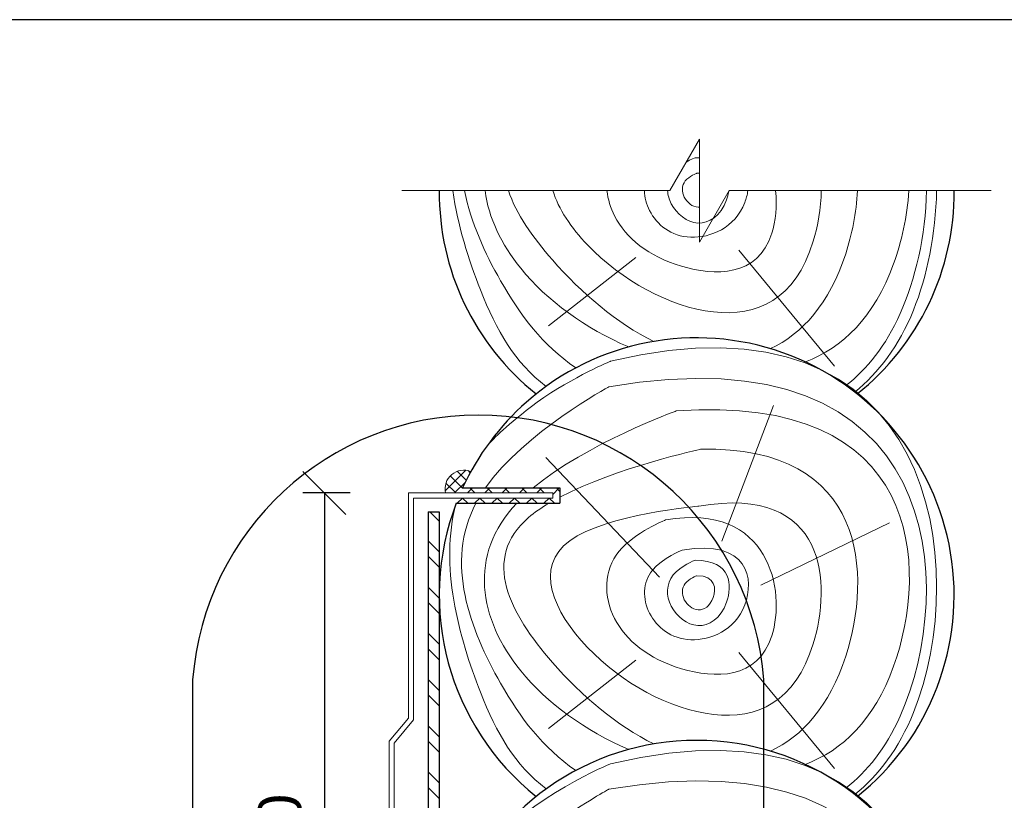
# Model space of a CAD drawing. Units: millimetres. Extents: x -1672 to 5549, y -3309 to -2497.
# Drawn here: x 2479 to 2537, y -2629 to -2584 of the extents above; entities that cross this region are included whole.
import ezdxf

# ---------------------------------------------------------------- set-up
doc = ezdxf.new("R2010")
doc.units = ezdxf.units.MM
doc.header["$PDMODE"] = 2
doc.layers.get('0').update_dxf_attribs({"plot": 0})
for name, color, linetype, lineweight in [('Вспомогат. линии', 130, 'Continuous', 13), ('Основные линии', 7, 'Continuous', 30), ('Размеры', 200, 'Continuous', 13), ('Стены', 14, 'Continuous', 30), ('Штрих', 151, 'Continuous', 9)]:
    doc.layers.add(name, color=color, linetype=linetype, lineweight=lineweight)
doc.layers.add('ШТАМП', color=7, linetype='Continuous')
doc.styles.add('Arial', font='ARIALUNI.ttf')
doc.dimstyles.get("Standard").update_dxf_attribs({"dimtxt": 0.18, "dimasz": 0.18, "dimexe": 0.18, "dimexo": 0.0625, "dimgap": 0.09, "dimtad": 0, "dimtih": 1, "dimtoh": 1, "dimdec": 4, "dimzin": 0, "dimdsep": 46, "dimtxsty": 'Arial', "dimcen": 0.09, "dimadec": 0, "dimazin": 0, "dimtfac": 1, "dimtdec": 4, "dimtofl": 0, "dimtmove": 0, "dimatfit": 3, "dimfxl": 1, "dimtolj": 1, "dimtzin": 0, "dimarcsym": 0})

# ---------------------------------------------------------------- blocks, each defined once
blk = doc.blocks.new('_Oblique')
at = {"color": 0, "linetype": 'ByBlock', "lineweight": -2}
blk.add_line((-0.5, -0.5), (0.5, 0.5), dxfattribs=at)
blk = doc.blocks.new('*D45')
at = {"layer": 'Defpoints', "color": 0, "ltscale": 100, "transparency": 16777216}
for p in [(2499.639971705261, -2611.45110410846), (2497.144601857229, -2647.681146088981), (2499.63997170526, -2647.681146088981, -1.908571243055373e-09)]:
    blk.add_point(p, dxfattribs=at)
at = {"layer": 'Размеры', "color": 0, "lineweight": -2, "ltscale": 100, "transparency": 16777216}
for p, q in [((2498.639971705261, -2611.45110410846), (2495.894601857229, -2611.45110410846)), ((2497.144601857229, -2611.45110410846), (2497.144601857229, -2647.681146088981)), ((2498.63997170526, -2647.681146088981), (2495.894601857229, -2647.681146088981))]:
    blk.add_line(p, q, dxfattribs=at)
at = {"layer": 'Размеры', "color": 0, "lineweight": -2, "ltscale": 100, "transparency": 16777216, "xscale": 2.5, "yscale": 2.5, "zscale": 2.5}
for p, rotation in [((2497.144601857229, -2611.45110410846), 90), ((2497.144601857229, -2647.681146088981), 270)]:
    blk.add_blockref('_Oblique', p, dxfattribs=dict(at, rotation=rotation))
at = {"layer": 'Размеры', "color": 0, "ltscale": 100, "transparency": 16777216, "insert": (2494.867316727624, -2631.792129479489), "char_height": 2.5, "attachment_point": 5, "rotation": 90, "style": 'Arial'}
blk.add_mtext('300', dxfattribs=at)

msp = doc.modelspace()

# ---------------------------------------------------------------- hatches: boundary and pattern name
at = {"layer": 'Штрих', "ltscale": 100}
h = msp.add_hatch(dxfattribs=at)
h.set_pattern_fill('ANSI37', color=0, scale=0.15)
h.set_pattern_definition([(45, (802.1093845875994, -2386.460898733063), (-0.3367596045400932, 0.3367596045400932), []), (135, (802.1093845875994, -2386.460898733063), (-0.3367596045400932, -0.3367596045400932), [])])
edge = h.paths.add_edge_path()
edge.add_arc((2518.833973534172, -2617.409234703708), 14.99999999966099, 151.2894304332999, 155.3618488008247, ccw=False)
edge.add_arc((2515.595476227267, -2598.949751385205), 15.00000000011431, 228.5823803367768, 228.6117715230581, ccw=False)
edge.add_arc((2505.263327743055, -2611.207771129718), 1.089122494658865, 67.94220652737101, 192.9100522992872)
edge.add_line((2504.201736074931, -2611.45110410846), (2505.199592718107, -2611.45110410846))
edge.add_line((2505.199592718107, -2611.45110410846), (2505.199592718107, -2611.155942790456))
h = msp.add_hatch(dxfattribs=at)
h.set_pattern_fill('ANSI37', color=0, scale=0.224939444826623)
h.set_pattern_definition([(45, (805.3478818948252, -2381.460898733063), (-0.5050034565685445, 0.5050034565685446), []), (135, (805.3478818948252, -2381.460898733063), (-0.5050034565685446, -0.5050034565685445), [])])
h.paths.add_polyline_path([(2510.867001364071, -2611.155942790455), (2505.199592718107, -2611.155942790455), (2505.199592718107, -2611.45110410846), (2510.450404169653, -2611.45110410846), (2510.450404169654, -2611.749197080584), (2504.950244398713, -2611.749197080584), (2504.826186334878, -2612.044358398588), (2510.867001364071, -2612.044358398588)])
h = msp.add_hatch(dxfattribs=at)
h.set_pattern_fill('ANSI32', color=31, scale=0.2, angle=90, style=0)
h.set_pattern_definition([(135, (805.3478818948252, -2353.235998929502), (-1.347038418160373, -1.347038418160373), []), (135, (805.3478818948252, -2352.337972929502), (-1.347038418160373, -1.347038418160373), [])])
edge = h.paths.add_edge_path()
edge.add_line((2503.19778820339, -2651.458545206591), (2503.837565982772, -2651.010567982689))
edge.add_line((2503.837565982772, -2651.010567982689), (2503.836144369673, -2612.899005099167))
edge.add_arc((2518.833973533621, -2612.643818218901), 14.99999999916091, 179.6200886871042, 180.9747891068567, ccw=False)
edge.add_line((2503.834303279947, -2612.544358398588), (2503.196330452961, -2612.544358398588))
edge.add_line((2503.196330452961, -2612.544358398588), (2503.19778820339, -2651.458545206591))

# ---------------------------------------------------------------- linework, layer by layer
at = {"layer": 'Вспомогат. линии', "color": 0, "ltscale": 100}
for p, q in [((2518.996224307542, -2590.82938930146), (2517.263617170344, -2593.830352892641)), ((2518.996224307542, -2593.82938930146), (2518.996224307542, -2590.82938930146)), ((2517.263737286568, -2593.830144845238), (2501.650071951596, -2593.829268893082)), ((2518.996224307542, -2593.82938930146), (2518.996224307542, -2596.82938930146)), ((2518.996224307542, -2596.82938930146), (2520.728133140297, -2593.829635209048)), ((2535.997481072995, -2593.831100798363), (2520.727750398721, -2593.830298136906)), ((2502.042469234105, -2624.571733889026), (2502.042469234105, -2611.45110410846)), ((2502.042469234105, -2611.45110410846), (2510.450404169653, -2611.45110410846)), ((2502.340562206229, -2624.67921105434), (2502.340562206229, -2611.749197080584)), ((2502.340562206229, -2611.749197080584), (2510.450404169654, -2611.749197080584)), ((2510.450404169653, -2611.45110410846), (2510.450404169654, -2611.749197080584)), ((2500.920487073588, -2625.92558436878), (2502.042469234105, -2624.571733889026)), ((2501.218580045712, -2626.033061534094), (2502.340562206229, -2624.67921105434)), ((2500.920487073588, -2643.379860239271), (2500.920487073588, -2625.92558436878)), ((2501.218580045712, -2642.549519013133), (2501.218580045712, -2626.033061534094))]:
    msp.add_line(p, q, dxfattribs=at)
at = {"layer": 'Основные линии', "color": 31, "ltscale": 100}
for p, q in [((2505.199592718107, -2611.155942790455), (2510.867001364071, -2611.155942790455)), ((2510.867001364071, -2611.155942790455), (2510.867001364071, -2612.044358398588)), ((2504.826186334878, -2612.044358398588), (2510.867001364071, -2612.044358398588))]:
    msp.add_line(p, q, dxfattribs=at)
at = {"layer": 'Основные линии', "ltscale": 100}
msp.add_lwpolyline([(2489.468307906919, -2648.89150090237), (2489.468307906919, -2654.549482737214, 1), (2522.74950446111, -2654.549482737214), (2522.74950446111, -2622.346093190722, 0.9276274705521317), (2489.468307906919, -2622.346093190722), (2489.468307906919, -2642.507500902369), (2420.097478405894, -2642.507500902369), (2420.097478405894, -2638.151574208748), (2410.287478405895, -2645.794925533913), (2420.097478405895, -2653.247427595991), (2420.097478405894, -2648.89150090237)], format="xyb", close=True, dxfattribs=at)
at = {"layer": 'Основные линии', "color": 31, "ltscale": 100}
for centre, radius, start, end in [((2518.83397353446, -2593.949751385328), 15, 179.5416097365175, 231.4424768265694), ((2518.83397353446, -2593.949751385328), 15, 308.5575231734305, 0.4536510932751668), ((2518.83397353446, -2617.409234703894), 15, 308.5575231734305, 131.3906081535757), ((2518.833973534459, -2617.409234703893), 14.99999999999882, 131.3906081535757, 155.3618488006381), ((2518.83397353446, -2617.409234703894), 15, 159.0435389416361, 231.4424768265694), ((2518.83397353446, -2640.868718022458), 15, 308.5575231734305, 231.4424768265694)]:
    msp.add_arc(centre, radius, start, end, dxfattribs=at)
at = {"layer": 'Стены', "color": 31}
for p, q in [((2503.196330452961, -2612.544358398588), (2503.834536316206, -2612.544358398588)), ((2503.196330452961, -2612.544358398588), (2503.198519965277, -2651.458032821402)), ((2503.834536316206, -2612.544358398588), (2503.83670068561, -2651.011173870285))]:
    msp.add_line(p, q, dxfattribs=at)
at = {"layer": 'ШТАМП', "color": 0, "lineweight": 30, "ltscale": 100}
msp.add_line((2594.340992177753, -2583.866053627803), (2297.340992177753, -2583.866053627803), dxfattribs=at)
at = {"layer": 'Штрих', "color": 31, "ltscale": 100}
for p, q in [((2521.295400349394, -2597.291706563219), (2526.863670295744, -2604.057164719253)), ((2515.286361650272, -2597.7320618278), (2510.20407795353, -2601.713471704611)), ((2523.309208417282, -2606.347217567578), (2520.293893899535, -2614.265869820134)), ((2516.677308883547, -2616.364002086827), (2510.036039958591, -2609.377970374677)), ((2522.577173806581, -2616.827936814145), (2530.077371488732, -2613.19687552147)), ((2521.295400349394, -2620.751189881783), (2526.863670295744, -2627.516648037818)), ((2515.286361650272, -2621.191545146365), (2510.20407795353, -2625.172955023176))]:
    msp.add_line(p, q, dxfattribs=at)
at = {"layer": 'Штрих', "color": 0, "ltscale": 100}
msp.add_arc((2505.263327743054, -2611.207771129718), 1.089122494658851, 67.64081020038763, 192.9100522993002, dxfattribs=at)
at = {"layer": 'Штрих', "color": 31, "ltscale": 100}
for points in [[(2518.223014703068, -2592.16862762131), (2518.504679791713, -2592.005569989833), (2518.73657316882, -2591.91269590776), (2518.73657316882, -2591.91269590776)], [(2518.73657316882, -2591.91269590776), (2518.826828031317, -2591.91269590776), (2518.913334617562, -2591.915267071533), (2518.996224307539, -2591.920264596783)], [(2518.83397353446, -2592.814776037017), (2518.890874364407, -2592.814776037017), (2518.944917581263, -2592.816736242393), (2518.996224307542, -2592.820523156261)], [(2509.530765578442, -2606.155942790455), (2511.711611708222, -2604.634589865811), (2513.82127401678, -2603.772393028449), (2513.82127401678, -2603.772393028449)], [(2506.523814164087, -2611.155942790455), (2508.808849352135, -2607.921677652972), (2513.710267098911, -2605.263530096251), (2513.710267098911, -2605.263530096251)], [(2506.555632192352, -2608.79283557858), (2507.090662928464, -2608.157207208641), (2507.708434820228, -2607.572530384984), (2509.530765578442, -2606.155942790455)], [(2509.302128529228, -2611.15594279046), (2512.431682919764, -2608.560599612172), (2517.635838343179, -2606.671259213829), (2517.635838343179, -2606.671259213829)], [(2510.867001364071, -2611.691317037625), (2514.154098309752, -2609.973517886846), (2519.065002389128, -2608.896966931811), (2519.065002389128, -2608.896966931811)], [(2518.959431030246, -2612.216196309537), (2526.522121064781, -2610.929264833279), (2526.825594833038, -2622.686564065795), (2520.087970974826, -2625.624044222299), (2511.648899505895, -2620.98092515783), (2508.163180124043, -2613.165729514738), (2518.959431030246, -2612.216196309537), (2518.959431030246, -2612.216196309537)], [(2517.032748125363, -2613.013706172367), (2523.125503422192, -2611.976911257751), (2524.934186748956, -2622.42744332854), (2517.331333569929, -2622.187512536566), (2513.396996174577, -2618.984024431586), (2513.396996174577, -2614.469837129143), (2517.032748125363, -2613.013706172367), (2517.032748125363, -2613.013706172367)], [(2517.992332436334, -2614.781669313274), (2521.882620743254, -2614.119664861018), (2522.518313570192, -2618.872822546787), (2518.182982381559, -2620.639241116161), (2515.67086659503, -2618.593780284566), (2515.67086659503, -2615.711424236706), (2517.992332436334, -2614.781669313274), (2517.992332436334, -2614.781669313274)], [(2518.73657316882, -2615.372179226325), (2520.90982285975, -2615.372179226325), (2520.90982285975, -2618.353699531701), (2518.875513621661, -2619.64101695341), (2517.044752513611, -2618.150341181773), (2517.044752513611, -2616.049759122508), (2518.73657316882, -2615.372179226325), (2518.73657316882, -2615.372179226325)], [(2518.83397353446, -2616.274259355582), (2519.966983618476, -2616.274259355582), (2519.966983618476, -2617.828656250604), (2518.906409267365, -2618.49979110741), (2517.951953456096, -2617.72263665143), (2517.951953456096, -2616.627511381019), (2518.83397353446, -2616.274259355582), (2518.83397353446, -2616.274259355582)], [(2506.555632192352, -2632.252318897145), (2509.187436462689, -2629.125677107346), (2513.82127401678, -2627.231876347013), (2513.82127401678, -2627.231876347013)]]:
    msp.add_open_spline(points, degree=3, dxfattribs=at)
for points, knots in [([(2518.996224307542, -2594.799006990662), (2518.972138460205, -2594.800218943061), (2518.610970965785, -2594.799750614978), (2517.951953456096, -2594.263153332865), (2517.951953456096, -2593.168028062455), (2518.83397353446, -2592.814776037017), (2518.83397353446, -2592.814776037017)], [1.928607583793612, 1.928607583793612, 1.928607583793612, 1.928607583793612, 2, 3, 4, 5, 5, 5, 5]), ([(2510.069569423207, -2605.236099504831), (2508.215851601017, -2603.848078665964), (2506.440646145318, -2600.673323374496), (2504.915481565507, -2595.870461629729), (2504.618613541134, -2593.829769642553)], [2.381588755342678, 2.381588755342678, 2.381588755342678, 2.381588755342678, 3, 3.44552096371009, 3.44552096371009, 3.44552096371009, 3.44552096371009]), ([(2511.791091436484, -2604.165450812797), (2509.841081795508, -2602.811952829076), (2507.562748377394, -2599.783321457151), (2505.664544635819, -2595.678553068902), (2505.312525645877, -2593.829790232126)], [2.362854366753308, 2.362854366753308, 2.362854366753308, 2.362854366753308, 3, 3.501222525298952, 3.501222525298952, 3.501222525298952, 3.501222525298952]), ([(2514.873120891558, -2602.941627910052), (2512.35609218152, -2601.856263481895), (2508.456354943552, -2599.055647227468), (2506.699968116834, -2595.398943028842), (2506.51214215431, -2593.829825826821)], [2.37409803918085, 2.37409803918085, 2.37409803918085, 2.37409803918085, 3, 3.464064828132137, 3.464064828132137, 3.464064828132137, 3.464064828132137]), ([(2516.3407863834, -2602.61788527829), (2514.175773330967, -2601.56243041361), (2510.719918995972, -2598.597104784972), (2508.313128612949, -2595.176499600047), (2507.864816642187, -2593.829865963012)], [2.324312322328297, 2.324312322328297, 2.324312322328297, 2.324312322328297, 3, 3.459594913279952, 3.459594913279952, 3.459594913279952, 3.459594913279952]), ([(2526.090972937429, -2593.83058005753), (2526.083475155529, -2594.865835545275), (2525.153377808236, -2599.956136632672), (2520.087970974826, -2602.164560903735), (2513.118579699782, -2598.330049771077), (2510.764520199611, -2594.889065209297), (2510.459251016237, -2593.829942944365)], [0.7445727425539568, 0.7445727425539568, 0.7445727425539568, 0.7445727425539568, 1, 2, 3, 3.477544348582369, 3.477544348582369, 3.477544348582369, 3.477544348582369]), ([(2523.431097018833, -2593.830440239748), (2523.529368902018, -2594.735089530778), (2523.08325160236, -2598.909548210462), (2517.331333569929, -2598.728029218001), (2514.226633145855, -2596.200063291694), (2513.659415523102, -2594.331480392122), (2513.608077994732, -2593.830036375506)], [0.7303581049159327, 0.7303581049159327, 0.7303581049159327, 0.7303581049159327, 1, 2, 3, 3.367387525844602, 3.367387525844602, 3.367387525844602, 3.367387525844602]), ([(2521.81817161447, -2593.830355455472), (2521.781708593362, -2594.070851110737), (2521.282666650833, -2595.916800110119), (2518.182982381559, -2597.179757797596), (2516.129323956541, -2595.507590498471), (2515.796368265843, -2594.222967500314), (2515.793352030857, -2593.830101216365)], [0.8550536502949446, 0.8550536502949446, 0.8550536502949446, 0.8550536502949446, 1, 2, 3, 3.452504501620729, 3.452504501620729, 3.452504501620729, 3.452504501620729]), ([(2520.697923150424, -2593.881960446405), (2520.668499174112, -2594.050261219437), (2520.337734869395, -2595.256235331442), (2518.875513621661, -2596.181533634845), (2517.407669838831, -2594.98635904107), (2517.152665816197, -2594.087328701968), (2517.137088093908, -2593.830141087337)], [0.8436593311042828, 0.8436593311042828, 0.8436593311042828, 0.8436593311042828, 1, 2, 3, 3.405300904157986, 3.405300904157986, 3.405300904157986, 3.405300904157986]), ([(2528.201034586694, -2593.830690974035), (2528.139251458098, -2595.126648147535), (2527.188674970456, -2599.727876372254), (2524.981713446119, -2602.189082897375), (2523.126779336366, -2603.036628178011)], [0.7626430045624515, 0.7626430045624515, 0.7626430045624515, 0.7626430045624515, 1, 1.619289132862188, 1.619289132862188, 1.619289132862188, 1.619289132862188]), ([(2531.198033192816, -2593.83084851285), (2531.0988604112, -2595.359151457683), (2529.906047697513, -2600.549901221919), (2527.321680287863, -2602.985951158729), (2525.164483180402, -2603.81053448576)], [0.7794006031316123, 0.7794006031316123, 0.7794006031316123, 0.7794006031316123, 1, 1.555075626254979, 1.555075626254979, 1.555075626254979, 1.555075626254979]), ([(2532.214343046175, -2593.830901935714), (2532.185283670998, -2596.451964446125), (2530.992527644271, -2601.459278304395), (2528.760711037515, -2604.239671011906), (2527.530838364026, -2605.187755982549)], [0.7293655678021178, 0.7293655678021178, 0.7293655678021178, 0.7293655678021178, 1, 1.257503905158724, 1.257503905158724, 1.257503905158724, 1.257503905158724]), ([(2532.811377061523, -2593.830933319123), (2532.764587977124, -2596.367603825309), (2531.718190016654, -2601.463027890975), (2529.422599621942, -2604.454460355722), (2528.040219696131, -2605.566725188984)], [0.7614971500675047, 0.7614971500675047, 0.7614971500675047, 0.7614971500675047, 1, 1.256414894435453, 1.256414894435453, 1.256414894435453, 1.256414894435453]), ([(2513.82127401678, -2603.772393028449), (2533.027303950249, -2599.166127389567), (2535.25026289783, -2620.319792227554), (2529.422599621942, -2627.913943674287), (2528.040219696131, -2629.026208507549)], [0, 0, 0, 0, 1, 1.256414894435453, 1.256414894435453, 1.256414894435453, 1.256414894435453]), ([(2513.710267098911, -2605.263530096251), (2533.498014018492, -2601.833950033536), (2534.07469394707, -2621.079004948645), (2528.760711037515, -2627.699154330471), (2527.530838364026, -2628.647239301114)], [0, 0, 0, 0, 1, 1.257503905158724, 1.257503905158724, 1.257503905158724, 1.257503905158724]), ([(2517.635838343179, -2606.671259213829), (2532.090989918804, -2605.606047619785), (2532.502827866718, -2621.561634215401), (2527.321680287863, -2626.445434477294), (2525.164483180402, -2627.270017804325)], [0, 0, 0, 0, 1, 1.555075626254979, 1.555075626254979, 1.555075626254979, 1.555075626254979]), ([(2519.065002389128, -2608.896966931811), (2528.836005730789, -2608.697371522243), (2529.15345799144, -2620.996230965481), (2524.981713446119, -2625.64856621594), (2523.126779336366, -2626.496111496576)], [0, 0, 0, 0, 1, 1.619289132862188, 1.619289132862188, 1.619289132862188, 1.619289132862188]), ([(2510.069569423207, -2628.695582823396), (2508.215851601017, -2627.307561984529), (2505.796791295657, -2622.98134471195), (2503.842040045891, -2615.631843478093), (2504.810056255355, -2612.086665385525)], [2.381588755342678, 2.381588755342678, 2.381588755342678, 2.381588755342678, 3, 3.831401882376876, 3.831401882376876, 3.831401882376876, 3.831401882376876]), ([(2511.791091436484, -2627.624934131362), (2509.841081795508, -2626.271436147641), (2506.608422504698, -2621.974201482576), (2504.141037434424, -2615.5104958283), (2505.974373827476, -2612.044358398588)], [2.362854366753308, 2.362854366753308, 2.362854366753308, 2.362854366753308, 3, 3.97805097267079, 3.97805097267079, 3.97805097267079, 3.97805097267079]), ([(2514.873120891558, -2626.401111228617), (2512.35609218152, -2625.315746800459), (2506.546809206343, -2621.143780502719), (2505.493807741377, -2615.072080386959), (2508.346918231751, -2612.044358398588)], [2.37409803918085, 2.37409803918085, 2.37409803918085, 2.37409803918085, 3, 3.997778078162955, 3.997778078162955, 3.997778078162955, 3.997778078162955]), ([(2516.3407863834, -2626.077368596855), (2514.175773330967, -2625.021913732176), (2509.074900146498, -2620.645065486816), (2506.055365130762, -2614.887032594956), (2509.782663667715, -2612.310217207194), (2510.231378627834, -2612.044358398588)], [2.324312322328297, 2.324312322328297, 2.324312322328297, 2.324312322328297, 3, 4, 4.121511913820001, 4.121511913820001, 4.121511913820001, 4.121511913820001]), ([(2513.82127401678, -2627.231876347013), (2533.027303950249, -2622.625610708131), (2535.25026289783, -2643.779275546119), (2529.422599621942, -2651.373426992852), (2528.040219696131, -2652.485691826113)], [0, 0, 0, 0, 1, 1.256414894435453, 1.256414894435453, 1.256414894435453, 1.256414894435453]), ([(2513.710267098911, -2628.723013414815), (2533.498014018492, -2625.2934333521), (2534.07469394707, -2644.53848826721), (2528.760711037515, -2651.158637649035), (2527.530838364026, -2652.106722619679)], [0, 0, 0, 0, 1, 1.257503905158724, 1.257503905158724, 1.257503905158724, 1.257503905158724]), ([(2511.791091436484, -2651.084417449927), (2509.841081795508, -2649.730919466206), (2506.564493656123, -2645.375289358284), (2502.552951599558, -2634.773873077549), (2513.710267098911, -2628.723013414815), (2513.710267098911, -2628.723013414815)], [2.362854366753308, 2.362854366753308, 2.362854366753308, 2.362854366753308, 3, 4, 5, 5, 5, 5]), ([(2517.635838343179, -2630.130742532393), (2532.090989918804, -2629.06553093835), (2532.502827866718, -2645.021117533966), (2527.321680287863, -2649.904917795859), (2525.164483180402, -2650.72950112289)], [0, 0, 0, 0, 1, 1.555075626254979, 1.555075626254979, 1.555075626254979, 1.555075626254979])]:
    msp.add_open_spline(points, degree=3, knots=knots, dxfattribs=at)

# ---------------------------------------------------------------- dimensions: what is measured, and where the dimension line sits
at = {"layer": 'Размеры', "color": 0, "ltscale": 100}
dim = msp.add_linear_dim(base=(2497.144601857229, -2647.681146088981), p1=(2499.639971705261, -2611.45110410846), p2=(2499.63997170526, -2647.681146088981), angle=269.9999999999986, text='300', dimstyle='Standard', override={"dimtxt": 2.5, "dimasz": 2.5, "dimexe": 1.25, "dimexo": 1, "dimgap": 1, "dimtad": 1, "dimtih": 0, "dimtoh": 0, "dimdec": 2, "dimlfac": 10, "dimzin": 9, "dimdsep": 44, "dimblk": 'Oblique', "dimcen": 2.5, "dimtdec": 2, "dimtofl": 1, "dimtmove": 1, "dimtolj": 0, "dimtzin": 8}, dxfattribs=at)
dim.commit()
dim.dimension.update_dxf_attribs({"geometry": '*D45', "text_midpoint": (2497.144601857229, -2631.792129479489), "dimtype": 161})

doc.saveas('drawing.dxf')
